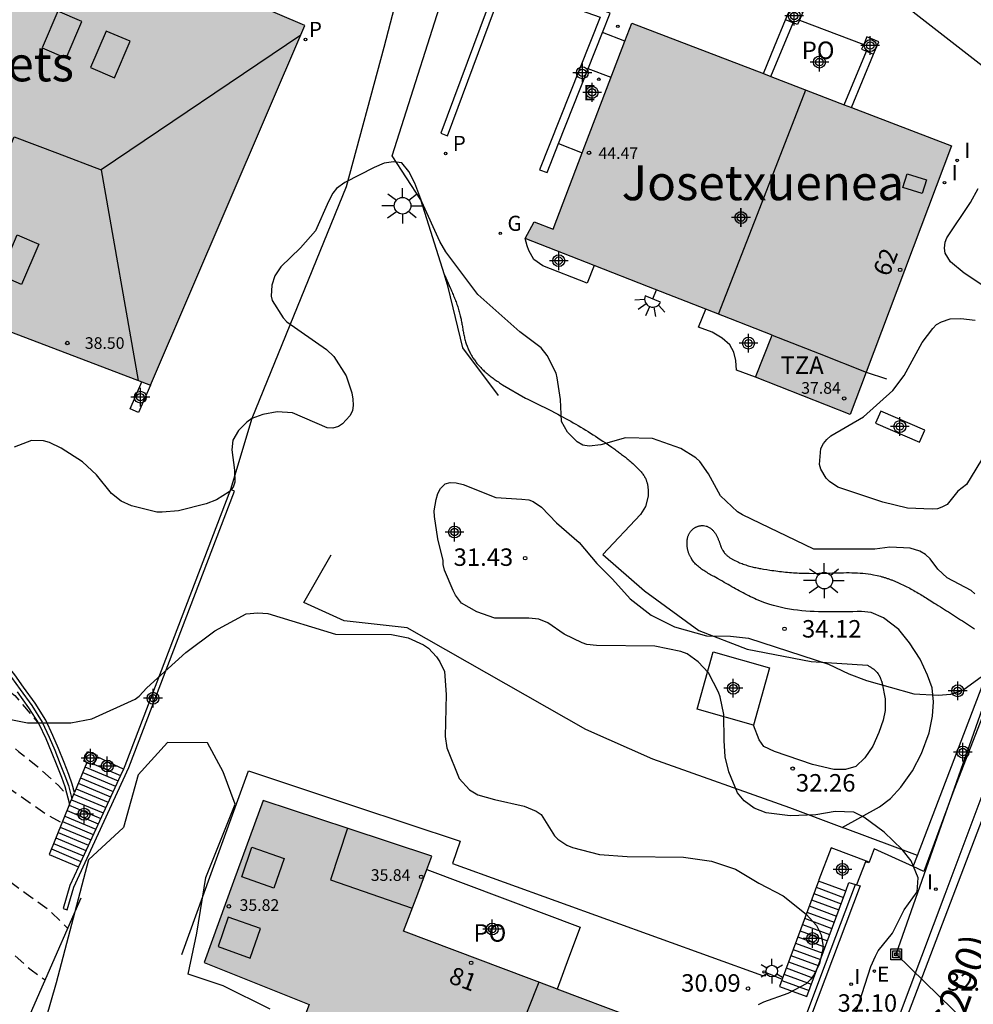
# Model space of a CAD drawing. Units: metres. Extents: x 583794 to 584145, y 4797289 to 4797540.
# Drawn here: x 583938 to 583979, y 4797327 to 4797370 of the extents above; entities that cross this region are included whole.
import ezdxf
from ezdxf.enums import TextEntityAlignment as Align

# ---------------------------------------------------------------- set-up
doc = ezdxf.new("R2010")
doc.units = ezdxf.units.M
doc.header["$MEASUREMENT"] = 0
doc.linetypes.add('TRAZOS_NORMALES', pattern=[0.75, 0.5, -0.25])
for name, color, linetype in [('020107', 3, 'Continuous'), ('020194', 31, 'TRAZOS_NORMALES'), ('020195', 30, 'TRAZOS_NORMALES'), ('020204', 9, 'Continuous'), ('020308', 9, 'Continuous'), ('060106', 9, 'Continuous'), ('060108', 9, 'Continuous'), ('060113', 4, 'Continuous'), ('060117', 9, 'Continuous'), ('060124', 9, 'Continuous'), ('060141', 9, 'Continuous'), ('060144', 9, 'Continuous'), ('070105', 6, 'Continuous'), ('070106', 6, 'Continuous'), ('070108', 9, 'Continuous'), ('070110', 9, 'Continuous'), ('070114', 9, 'Continuous'), ('070117', 9, 'Continuous'), ('080106', 1, 'Continuous'), ('080109', 9, 'Continuous'), ('080110', 9, 'Continuous'), ('080121', 9, 'Continuous'), ('080201', 9, 'Continuous'), ('080202', 9, 'Continuous'), ('080302', 9, 'Continuous'), ('080303', 9, 'Continuous'), ('080304', 9, 'Continuous'), ('080308', 9, 'Continuous'), ('080311', 9, 'Continuous'), ('080316', 9, 'Continuous'), ('090216', 9, 'Continuous'), ('100106', 63, 'Continuous'), ('100116', 71, 'Continuous'), ('210201', 9, 'Continuous'), ('210205', 4, 'Continuous'), ('210301', 9, 'Continuous'), ('210305', 4, 'Continuous'), ('220104', 9, 'Continuous'), ('220205', 1, 'Continuous'), ('220305', 1, 'Continuous'), ('230204', 9, 'Continuous'), ('230304', 9, 'Continuous'), ('250203', 9, 'Continuous'), ('250204', 9, 'Continuous'), ('250206', 9, 'Continuous'), ('270204', 9, 'Continuous'), ('270304', 9, 'Continuous'), ('990501', 21, 'Continuous'), ('C_Edificios', 5, 'Continuous'), ('Centroides', 1, 'Continuous')]:
    doc.layers.add(name, color=color, linetype=linetype)
doc.layers.add('080111', color=7, linetype='Continuous', lineweight=30)
doc.styles.add('ARIAL', font='arial.ttf', dxfattribs={"height": 1})
doc.styles.add('ARIALI', font='ariali.ttf', dxfattribs={"height": 1})
doc.styles.add('ROMANS', font='romans__.ttf', dxfattribs={"height": 1})
doc.styles.get("Standard").update_dxf_attribs({"font": 'arial.ttf'})

# ---------------------------------------------------------------- blocks, each defined once
blk = doc.blocks.new('Centroide')
for points in [[(0.402, 0), (-0.402, 0)], [(0, -0.402), (0, 0.402)]]:
    blk.add_lwpolyline(points)
for radius in [0.256, 0.159]:
    blk.add_circle((0, 0), radius)
blk = doc.blocks.new('REGELE')
blk.add_circle((0, 0), 0.055)
blk = doc.blocks.new('BloquePortal')
blk.add_circle((0, 0), 0.075)
at = {"flags": 5}
blk.add_attdef('INDICE', text='', height=0.75, dxfattribs=at).set_placement((0, 0), align=Align.MIDDLE_CENTER)
blk = doc.blocks.new('POSTEH')
for points in [[(-0.23, 0.23), (0.23, 0.23), (0.23, -0.23), (-0.23, -0.23), (-0.23, 0.23)], [(-0.145, 0.145), (0.145, 0.145), (0.145, -0.145), (-0.145, -0.145), (-0.145, 0.145)], [(-0.065, 0.065), (0.065, 0.065), (0.065, -0.065), (-0.065, -0.065), (-0.065, 0.065)]]:
    blk.add_lwpolyline(points)
blk = doc.blocks.new('REIND')
blk.add_circle((0, 0), 0.055)
blk = doc.blocks.new('FAROLA')
for p, q in [((-0.63, 0.51), (-0.255, 0.245)), ((0, 0.355), (0, 0.755)), ((0.605, 0.49), (0.276, 0.223)), ((-0.355, 0), (-0.895, 0)), ((0.355, 0), (0.855, 0)), ((-0.65, -0.52), (-0.255, -0.24)), ((0, -0.355), (0, -0.755)), ((0.585, -0.52), (0.256, -0.246))]:
    blk.add_line(p, q)
blk.add_circle((0, 0), 0.355)
blk = doc.blocks.new('FAREDE')
at = {"linetype": 'Continuous'}
for p, q in [((0.75, 0.7), (0.57, 0.322)), ((0.415, 0), (0, 0)), ((0.415, 0.36), (0.415, -0.351)), ((1.07, 0.411), (0.715, 0.19)), ((0.738, -0.699), (0.56, -0.32)), ((1.062, -0.416), (0.709, -0.191)), ((1.187, -0.005), (0.768, -0.001))]:
    blk.add_line(p, q, dxfattribs=at)
blk.add_arc((0.413, 0.004), 0.355, 270.4282, 89.5718, dxfattribs=at)
blk = doc.blocks.new('FAROLJ')
for p, q in [((0, 0.248), (0, 0.528)), ((-0.215, 0.124), (-0.458, 0.264)), ((0.215, 0.124), (0.458, 0.264)), ((-0.215, -0.124), (-0.458, -0.264)), ((0, -0.248), (0, -0.528)), ((0.215, -0.124), (0.458, -0.264))]:
    blk.add_line(p, q)
blk.add_circle((0, 0), 0.248)
blk = doc.blocks.new('PLUVI1')
blk.add_circle((0, 0), 0.055)
blk = doc.blocks.new('REGAS')
blk.add_circle((0, 0), 0.055)
blk = doc.blocks.new('PLUVI3')
blk.add_circle((0, 0), 0.055)
blk = doc.blocks.new('COTAPU')
blk.add_circle((0, 0), 0.075)
blk = doc.blocks.new('PUNTO')
blk.add_circle((0, 0), 0.075)

msp = doc.modelspace()

# ---------------------------------------------------------------- hatches: boundary and pattern name
at = {"layer": '990501'}
for points in [[(583950.291, 4797369.513), (583940.098, 4797373.882), (583939.648, 4797372.974), (583929.124, 4797377.468), (583923.528, 4797364.527), (583921.182, 4797359.075), (583921.46, 4797358.955), (583923.303, 4797363.419), (583935.125, 4797358.513), (583934.671, 4797357.496), (583943.654, 4797354.075)], [(583978.04, 4797364.348), (583964.325, 4797369.626), (583960.939, 4797360.779), (583960.13, 4797361.087), (583959.741, 4797360.371), (583965.04, 4797358.297), (583970.339, 4797356.223), (583969.982, 4797355.319), (583969.626, 4797354.414), (583973.689, 4797352.816), (583974.387, 4797354.639)], [(583955.739, 4797333.85), (583952.15, 4797335.04), (583948.495, 4797336.251), (583947.228, 4797332.766), (583945.962, 4797329.282), (583950.477, 4797327.483), (583947.733, 4797320.329), (583958.625, 4797316.144), (583963.216, 4797314.38), (583964.694, 4797318.3), (583967.499, 4797325.74), (583961.012, 4797328.185), (583954.526, 4797330.63), (583955.132, 4797332.24)]]:
    msp.add_hatch(color=256, dxfattribs=at).paths.add_polyline_path(points, flags=0)

# ---------------------------------------------------------------- linework, layer by layer
at = {"layer": '020107', "flags": 128}
msp.add_lwpolyline([(583952.062, 4797362.596), (583948.014, 4797352.646), (583947.099, 4797349.594)], dxfattribs=at)
at = {"layer": '020194', "flags": 128}
for points, elevation in [([(583916.169, 4797350.054), (583917.231, 4797350.05), (583918.333, 4797349.944), (583919.527, 4797349.834), (583920.574, 4797349.696), (583921.609, 4797349.523), (583922.661, 4797349.297), (583923.781, 4797349.031), (583924.923, 4797348.663), (583926.079, 4797348.258), (583927.044, 4797347.92), (583928.017, 4797347.578), (583929.006, 4797347.228), (583930.04, 4797346.685), (583930.816, 4797346.252), (583931.741, 4797345.685), (583932.473, 4797345.207), (583933.338, 4797344.595), (583934.314, 4797343.988), (583934.767, 4797343.513), (583934.938, 4797343.356), (583935.77, 4797342.64), (583936.634, 4797341.782), (583937.496, 4797341.011), (583937.831, 4797340.75), (583938, 4797340.559), (583938.87, 4797339.53)], 27.64), ([(583918.331, 4797347.836), (583919.368, 4797347.577), (583920.835, 4797347.093), (583921.966, 4797346.85), (583923.155, 4797346.481), (583924.193, 4797346.131), (583925.24, 4797345.757), (583926.178, 4797345.355), (583927.11, 4797344.88), (583928.004, 4797344.427), (583929.034, 4797343.83), (583929.938, 4797343.219), (583930.278, 4797342.911), (583931.178, 4797342.2), (583932.089, 4797341.353), (583932.796, 4797340.606), (583933.525, 4797339.859), (583934.377, 4797339.003), (583935.291, 4797338.254), (583936.177, 4797337.6), (583937.247, 4797337.005), (583938.214, 4797336.343), (583939.175, 4797335.666), (583939.859, 4797335.277)], 26.64), ([(583927.684, 4797341.788), (583927.994, 4797341.45), (583928.871, 4797340.693), (583929.642, 4797339.768), (583930.455, 4797338.828), (583931.162, 4797338.006), (583931.833, 4797337.196), (583932.622, 4797336.395), (583933.531, 4797335.642), (583934.371, 4797334.98), (583935.204, 4797334.326), (583936.079, 4797333.676), (583936.476, 4797333.454), (583937.399, 4797332.946), (583938.324, 4797332.247), (583939.248, 4797331.595), (583940.074, 4797330.788), (583940.106, 4797330.744)], 26.14), ([(583925.825, 4797337.976), (583926.117, 4797337.723), (583926.834, 4797336.943), (583927.585, 4797336.079), (583928.299, 4797335.265), (583929.144, 4797334.447), (583929.879, 4797333.709), (583930.738, 4797332.94), (583931.63, 4797332.254), (583932.688, 4797331.713), (583933.765, 4797331.287), (583934.811, 4797330.951), (583935.75, 4797330.742), (583935.962, 4797330.675), (583937.021, 4797330.204), (583937.464, 4797329.921), (583938.34, 4797329.136), (583938.532, 4797328.981), (583939.137, 4797328.541)], 25.64)]:
    msp.add_lwpolyline(points, dxfattribs=dict(at, elevation=elevation))
at = {"layer": '020195', "elevation": 27.14, "flags": 128}
msp.add_lwpolyline([(583923.723, 4797347.69), (583923.891, 4797347.646), (583925.062, 4797347.346), (583926.213, 4797346.981), (583927.176, 4797346.618), (583928.166, 4797346.189), (583929.19, 4797345.746), (583930.127, 4797345.286), (583931.052, 4797344.671), (583931.992, 4797344.044), (583932.899, 4797343.418), (583933.674, 4797342.779), (583934.42, 4797342.105), (583935.126, 4797341.346), (583935.859, 4797340.434), (583935.96, 4797340.231), (583936.221, 4797339.894), (583937.105, 4797339.116), (583937.999, 4797338.344), (583938.821, 4797337.694), (583939.703, 4797336.886), (583940.072, 4797336.502)], dxfattribs=at)
at = {"layer": '060106', "flags": 128}
msp.add_lwpolyline([(583969.543, 4797339.475), (583967.125, 4797340.16), (583967.815, 4797342.631), (583970.233, 4797341.946), (583969.543, 4797339.475)], dxfattribs=at)
at = {"layer": '060108', "flags": 128}
msp.add_lwpolyline([(583975.081, 4797325.632), (583975.265, 4797325.564), (583977.768, 4797332.223), (583979.703, 4797337.378), (583981.287, 4797341.735), (583982.659, 4797345.455), (583988.071, 4797360.106), (583989.371, 4797363.562), (583989.523, 4797364.058), (583989.583, 4797364.554), (583989.499, 4797365.022), (583989.327, 4797365.45), (583988.999, 4797365.878), (583988.299, 4797366.55), (583987.663, 4797367.066), (583983.915, 4797369.646), (583979.795, 4797372.573)], dxfattribs=at)
at = {"layer": '060113', "flags": 128}
msp.add_lwpolyline([(583980.428, 4797372.583), (583987.712, 4797367.507), (583988.588, 4797366.811), (583989.196, 4797366.247), (583989.532, 4797365.731), (583989.796, 4797365.255), (583989.928, 4797364.587), (583989.968, 4797364.127), (583989.896, 4797363.643), (583989.048, 4797361.439), (583987.444, 4797357.187), (583984.263, 4797348.706), (583984.197, 4797348.527), (583979.754, 4797336.489), (583979.367, 4797335.444), (583975.546, 4797325.409), (583973.532, 4797319.954), (583970.377, 4797311.62), (583969.826, 4797310.254), (583967.957, 4797305.44), (583966.268, 4797300.895), (583962.634, 4797291.197), (583962.203, 4797290.103)], dxfattribs=at)
at = {"layer": '060117', "flags": 128}
for points in [[(583964.028, 4797368.85), (583963.065, 4797369.219)], [(583961.173, 4797364.446), (583962.19, 4797364.05)], [(583941.225, 4797337.804), (583942.371, 4797337.322)], [(583939.308, 4797333.931), (583940.567, 4797333.401)], [(583973.503, 4797332.347), (583972.332, 4797332.785)], [(583970.656, 4797328.256), (583971.83, 4797327.823)]]:
    msp.add_lwpolyline(points, dxfattribs=at)
at = {"layer": '060124', "flags": 128}
for points in [[(583970.296, 4797367.329), (583971.241, 4797369.637)], [(583973.438, 4797366.119), (583974.396, 4797368.412)], [(583942.494, 4797337.591), (583941.917, 4797337.86), (583941.34, 4797338.129)]]:
    msp.add_lwpolyline(points, dxfattribs=at)
at = {"layer": '060141', "flags": 128}
for points in [[(583963.429, 4797367.286), (583962.447, 4797367.661)], [(583940.75, 4797337.453), (583942.159, 4797336.861)], [(583940.846, 4797337.688), (583942.265, 4797337.091)], [(583940.558, 4797336.983), (583941.947, 4797336.399)], [(583940.654, 4797337.218), (583942.053, 4797336.63)], [(583940.366, 4797336.514), (583941.735, 4797335.938)], [(583940.462, 4797336.748), (583941.841, 4797336.169)], [(583940.269, 4797336.279), (583941.628, 4797335.708)], [(583940.077, 4797335.809), (583941.416, 4797335.246)], [(583940.173, 4797336.044), (583941.522, 4797335.477)], [(583939.885, 4797335.34), (583941.204, 4797334.785)], [(583939.981, 4797335.574), (583941.31, 4797335.016)], [(583939.692, 4797334.87), (583940.992, 4797334.324)], [(583939.788, 4797335.105), (583941.098, 4797334.554)], [(583939.5, 4797334.4), (583940.78, 4797333.862)], [(583939.596, 4797334.635), (583940.886, 4797334.093)], [(583939.404, 4797334.166), (583940.674, 4797333.632)], [(583972.135, 4797332.252), (583973.306, 4797331.814)], [(583972.234, 4797332.518), (583973.405, 4797332.08)], [(583972.037, 4797331.986), (583973.208, 4797331.548)], [(583971.839, 4797331.453), (583973.011, 4797331.016)], [(583971.938, 4797331.719), (583973.11, 4797331.282)], [(583971.741, 4797331.186), (583972.913, 4797330.75)], [(583971.544, 4797330.653), (583972.716, 4797330.218)], [(583971.642, 4797330.92), (583972.814, 4797330.484)], [(583971.445, 4797330.387), (583972.617, 4797329.952)], [(583971.248, 4797329.854), (583972.42, 4797329.419)], [(583971.347, 4797330.121), (583972.519, 4797329.686)], [(583971.051, 4797329.321), (583972.224, 4797328.887)], [(583971.149, 4797329.588), (583972.322, 4797329.153)], [(583970.952, 4797329.055), (583972.125, 4797328.621)], [(583970.755, 4797328.522), (583971.928, 4797328.089)], [(583970.854, 4797328.788), (583972.027, 4797328.355)]]:
    msp.add_lwpolyline(points, dxfattribs=at)
at = {"layer": '060144', "flags": 128}
for points in [[(583920.943, 4797352.058), (583921.443, 4797352.04), (583921.791, 4797351.957), (583922.222, 4797351.821), (583922.657, 4797351.592), (583923.436, 4797351.106), (583924.453, 4797350.443), (583926.355, 4797349.261), (583928.553, 4797347.882), (583931.929, 4797345.881), (583936.578, 4797342.778), (583936.952, 4797342.405), (583937.348, 4797341.974), (583937.695, 4797341.529), (583938.059, 4797341.007), (583938.56, 4797340.319), (583939.007, 4797339.613), (583939.311, 4797338.964), (583939.546, 4797338.406), (583939.788, 4797337.809), (583939.987, 4797337.3), (583940.132, 4797336.888), (583940.288, 4797336.323)], [(583974.511, 4797333.603), (583972.881, 4797334.206), (583972.355, 4797332.845), (583972.332, 4797332.785)], [(583972.332, 4797332.785), (583970.775, 4797328.577), (583970.656, 4797328.256)], [(583973.503, 4797332.347), (583973.642, 4797332.722), (583973.929, 4797332.631)], [(583971.83, 4797327.823), (583973.503, 4797332.347)]]:
    msp.add_lwpolyline(points, dxfattribs=at)
at = {"layer": '070105', "flags": 128}
for points in [[(583930.865, 4797389.813), (583937.84, 4797386.745), (583944.375, 4797382.891), (583948.59, 4797380.382), (583955.657, 4797376.179), (583953.679, 4797368.57), (583952.062, 4797362.596)], [(583959.056, 4797371.575), (583958.656, 4797371.716), (583956.122, 4797364.89), (583956.404, 4797364.787), (583958.836, 4797371.335), (583962.964, 4797369.882), (583960.364, 4797363.323), (583960.681, 4797363.205), (583961.173, 4797364.446)], [(583963.065, 4797369.219), (583963.394, 4797370.048), (583959.056, 4797371.575)], [(583961.173, 4797364.446), (583963.065, 4797369.219)], [(583974.387, 4797354.639), (583975.248, 4797354.355)], [(583943.654, 4797354.075), (583943.149, 4797352.899), (583942.788, 4797353.06), (583943.289, 4797354.214)], [(583940.398, 4797336.592), (583940.302, 4797336.939), (583940.153, 4797337.36), (583939.953, 4797337.873), (583939.71, 4797338.471), (583939.473, 4797339.033), (583939.163, 4797339.697), (583938.706, 4797340.418), (583938.203, 4797341.109), (583937.836, 4797341.634), (583937.482, 4797342.089), (583937.078, 4797342.528), (583936.688, 4797342.916), (583932.022, 4797346.031), (583928.645, 4797348.033), (583926.448, 4797349.411), (583924.545, 4797350.593), (583923.527, 4797351.257), (583922.735, 4797351.75), (583922.28, 4797351.988), (583921.834, 4797352.129), (583921.459, 4797352.219), (583920.946, 4797352.236)], [(583940.567, 4797333.401), (583940.194, 4797332.588), (583939.908, 4797331.604), (583940.082, 4797331.554), (583940.364, 4797332.525), (583942.725, 4797337.659), (583947.268, 4797349.529), (583947.099, 4797349.594)], [(583947.099, 4797349.594), (583942.558, 4797337.729), (583942.494, 4797337.591)], [(583980.204, 4797343.375), (583980.438, 4797343.286), (583980.671, 4797343.197), (583978.146, 4797336.689), (583976.858, 4797333.203), (583976.405, 4797333.408)], [(583976.584, 4797333.877), (583980.03, 4797342.918), (583980.067, 4797343.015)], [(583937.929, 4797340.914), (583938.427, 4797340.23), (583938.866, 4797339.537), (583939.163, 4797338.901), (583939.396, 4797338.348), (583939.638, 4797337.751), (583939.836, 4797337.244), (583939.978, 4797336.842), (583940.188, 4797336.08)], [(583940.927, 4797337.883), (583940.398, 4797336.592)], [(583942.494, 4797337.591), (583942.371, 4797337.322)], [(583942.371, 4797337.322), (583940.567, 4797333.401)], [(583940.188, 4797336.08), (583940.288, 4797336.323), (583940.398, 4797336.592)], [(583940.188, 4797336.08), (583939.308, 4797333.931)], [(583976.405, 4797333.408), (583974.718, 4797334.169), (583974.511, 4797333.603)], [(583974.511, 4797333.603), (583974.501, 4797333.573), (583974.35, 4797333.609)], [(583976.405, 4797333.408), (583976.584, 4797333.877)], [(583973.963, 4797332.62), (583974.118, 4797332.58), (583970.806, 4797323.773), (583965.838, 4797310.609), (583962.492, 4797301.785), (583962.092, 4797301.939)], [(583971.566, 4797326.371), (583972.44, 4797328.699), (583973.929, 4797332.631)], [(583973.929, 4797332.631), (583973.963, 4797332.62)], [(583930.743, 4797306.972), (583930.954, 4797306.871), (583934.442, 4797317.453), (583937.442, 4797324.685), (583940.689, 4797332.071)]]:
    msp.add_lwpolyline(points, dxfattribs=at)
at = {"layer": '070106', "flags": 128}
msp.add_lwpolyline([(583974.35, 4797333.609), (583973.963, 4797332.62)], dxfattribs=at)
at = {"layer": '070108', "flags": 128}
for points in [[(583956.276, 4797358.819), (583955.259, 4797362.039), (583954.037, 4797363.929), (583956.57, 4797371.895), (583960.833, 4797382.692)], [(583958.6, 4797353.629), (583957.073, 4797355.674), (583956.444, 4797358.288), (583956.276, 4797358.819)], [(583973.347, 4797335.088), (583971.107, 4797335.926), (583965.221, 4797338.017), (583962.352, 4797339.297), (583954.68, 4797343.657), (583951.974, 4797343.956), (583950.247, 4797344.742), (583951.41, 4797346.791)], [(583976.584, 4797333.877), (583973.474, 4797335.041), (583973.347, 4797335.088)]]:
    msp.add_lwpolyline(points, dxfattribs=at)
at = {"layer": '070110', "flags": 128}
for points in [[(583940.927, 4797337.883), (583940.801, 4797337.928), (583940.948, 4797338.344), (583941.364, 4797338.197)], [(583941.364, 4797338.197), (583941.34, 4797338.129)], [(583941.225, 4797337.804), (583941.217, 4797337.781), (583940.927, 4797337.883)], [(583941.34, 4797338.129), (583941.225, 4797337.804)]]:
    msp.add_lwpolyline(points, dxfattribs=at)
at = {"layer": '070114', "flags": 128}
msp.add_lwpolyline([(583975.013, 4797352.958), (583974.777, 4797352.441), (583976.666, 4797351.634), (583976.902, 4797352.151), (583975.013, 4797352.958)], dxfattribs=at)
at = {"layer": '070117', "flags": 128}
for points in [[(583970.924, 4797369.768), (583971.152, 4797370.298), (583971.659, 4797370.088), (583971.514, 4797369.753)], [(583971.241, 4797369.637), (583970.924, 4797369.768)], [(583971.514, 4797369.753), (583971.431, 4797369.558), (583971.241, 4797369.637)], [(583974.275, 4797368.7), (583974.188, 4797368.498), (583974.396, 4797368.412)], [(583974.695, 4797368.288), (583974.923, 4797368.818), (583974.416, 4797369.028), (583974.275, 4797368.7)], [(583974.396, 4797368.412), (583974.695, 4797368.288)]]:
    msp.add_lwpolyline(points, dxfattribs=at)
at = {"layer": '080106', "flags": 128}
for points in [[(583940.04, 4797368.121), (583940.711, 4797369.694), (583939.68, 4797370.133), (583939.009, 4797368.56), (583940.04, 4797368.121)], [(583942.116, 4797367.271), (583942.787, 4797368.844), (583941.756, 4797369.283), (583941.085, 4797367.71), (583942.116, 4797367.271)], [(583976.791, 4797362.302), (583975.955, 4797362.567), (583976.139, 4797363.154), (583976.975, 4797362.889), (583976.791, 4797362.302)], [(583937.938, 4797360.528), (583938.871, 4797360.127), (583938.127, 4797358.397), (583937.194, 4797358.797), (583937.938, 4797360.528)], [(583948.014, 4797334.238), (583949.396, 4797333.752), (583948.956, 4797332.482), (583947.586, 4797332.972), (583948.014, 4797334.238)], [(583946.998, 4797331.236), (583946.566, 4797329.972), (583947.936, 4797329.482), (583948.376, 4797330.752), (583946.998, 4797331.236)]]:
    msp.add_lwpolyline(points, dxfattribs=at)
at = {"layer": '080109', "flags": 128}
for points in [[(583950.113, 4797369.099), (583941.536, 4797363.323)], [(583968.037, 4797357.124), (583969.912, 4797361.94), (583971.786, 4797366.755)], [(583937.134, 4797363.185), (583937.804, 4797364.744), (583939.67, 4797364.033), (583941.536, 4797363.323)], [(583941.536, 4797363.323), (583943.124, 4797354.277)], [(583952.112, 4797335.052), (583951.386, 4797332.842), (583954.897, 4797331.615)], [(583960.334, 4797328.44), (583955.861, 4797317.206)]]:
    msp.add_lwpolyline(points, dxfattribs=at)
at = {"layer": '080110', "flags": 128}
msp.add_lwpolyline([(583970.339, 4797356.223), (583972.363, 4797355.431), (583974.387, 4797354.639)], dxfattribs=at)
at = {"layer": '080111', "flags": 128}
for points in [[(583943.654, 4797354.075), (583950.291, 4797369.513), (583940.098, 4797373.882), (583939.648, 4797372.974), (583929.124, 4797377.468), (583923.528, 4797364.527), (583921.182, 4797359.075), (583921.327, 4797359.012)], [(583964.028, 4797368.85), (583964.325, 4797369.626), (583969.967, 4797367.455)], [(583962.19, 4797364.05), (583964.028, 4797368.85)], [(583969.967, 4797367.455), (583970.296, 4797367.329)], [(583970.296, 4797367.329), (583973.438, 4797366.119)], [(583973.438, 4797366.119), (583973.754, 4797365.998)], [(583973.754, 4797365.998), (583978.04, 4797364.348), (583974.387, 4797354.639), (583973.689, 4797352.816), (583969.626, 4797354.414)], [(583959.741, 4797360.371), (583960.13, 4797361.087), (583960.939, 4797360.779), (583962.19, 4797364.05)], [(583962.701, 4797359.212), (583959.741, 4797360.371)], [(583933.994, 4797358.983), (583935.125, 4797358.513), (583934.671, 4797357.496), (583943.289, 4797354.214)], [(583967.495, 4797357.336), (583965.04, 4797358.297), (583962.701, 4797359.212)], [(583969.626, 4797354.415), (583969.982, 4797355.319), (583970.339, 4797356.223), (583967.495, 4797357.336)], [(583969.626, 4797354.414), (583969.626, 4797354.415)], [(583943.289, 4797354.214), (583943.654, 4797354.075)], [(583948.495, 4797336.251), (583947.228, 4797332.766), (583945.962, 4797329.282), (583950.477, 4797327.483), (583947.733, 4797320.329), (583947.735, 4797320.328)], [(583955.526, 4797333.283), (583955.739, 4797333.85), (583952.15, 4797335.04), (583948.495, 4797336.251)], [(583961.113, 4797328.147), (583961.012, 4797328.185), (583954.526, 4797330.63), (583955.132, 4797332.24), (583955.526, 4797333.283)], [(583963.268, 4797314.518), (583964.694, 4797318.3), (583967.499, 4797325.74), (583961.113, 4797328.147)]]:
    msp.add_lwpolyline(points, dxfattribs=at)
at = {"layer": '080121', "flags": 128}
for points in [[(583969.967, 4797367.455), (583970.443, 4797368.613), (583970.924, 4797369.768)], [(583971.514, 4797369.753), (583974.275, 4797368.7)], [(583973.754, 4797365.998), (583974.695, 4797368.288)], [(583955.526, 4797333.283), (583962.107, 4797330.802), (583961.61, 4797329.474), (583961.113, 4797328.147)]]:
    msp.add_lwpolyline(points, dxfattribs=at)
at = {"layer": '100106', "flags": 128}
for points in [[(583979.051, 4797345.119), (583978.883, 4797345.263), (583977.863, 4797345.807), (583977.455, 4797346.183), (583977.131, 4797346.615), (583976.931, 4797346.803), (583976.679, 4797346.951), (583976.275, 4797347.083), (583975.399, 4797347.127), (583974.759, 4797347.035), (583972.135, 4797347.035), (583969.079, 4797348.515), (583968.859, 4797348.643), (583968.135, 4797349.319), (583967.607, 4797350.271), (583967.235, 4797350.795), (583967.071, 4797350.951), (583966.431, 4797351.355), (583965.211, 4797351.783), (583964.051, 4797351.811), (583962.987, 4797351.519), (583962.495, 4797351.455), (583962.223, 4797351.499), (583961.979, 4797351.647), (583961.567, 4797352.055), (583961.303, 4797352.515), (583961.259, 4797353.459), (583961.123, 4797354.387), (583961.067, 4797354.599), (583960.688, 4797355.351), (583960.424, 4797355.679), (583959.516, 4797356.371), (583957.708, 4797357.971), (583956.332, 4797359.795), (583956.084, 4797360.251), (583955.3, 4797361.955), (583955.008, 4797362.743), (583954.748, 4797363.247), (583954.448, 4797363.623), (583954.084, 4797363.671), (583953.688, 4797363.603), (583953.26, 4797363.427), (583951.996, 4797362.779), (583951.64, 4797362.527), (583951.48, 4797362.323), (583951.296, 4797361.967), (583950.736, 4797360.707), (583950.096, 4797359.967), (583949.256, 4797359.159), (583948.996, 4797358.775), (583948.864, 4797358.375), (583948.836, 4797357.899), (583948.884, 4797357.715), (583949.36, 4797356.971), (583949.516, 4797356.795), (583951.216, 4797355.615), (583951.524, 4797355.303), (583952.06, 4797354.483), (583952.3, 4797353.743), (583952.348, 4797353.475), (583952.364, 4797353.219), (583952.324, 4797352.979), (583952.22, 4797352.767), (583951.9, 4797352.423), (583951.724, 4797352.307), (583951.48, 4797352.235), (583951.24, 4797352.243), (583949.752, 4797352.883), (583949.096, 4797352.935), (583948.476, 4797352.815), (583948.012, 4797352.647), (583947.792, 4797352.491), (583947.436, 4797352.127), (583947.196, 4797351.715)], [(583979.523, 4797358.274), (583978.595, 4797358.886), (583977.999, 4797359.366), (583977.767, 4797359.746), (583977.747, 4797359.966), (583977.779, 4797360.222), (583977.851, 4797360.406), (583978.863, 4797361.926), (583979.187, 4797362.526)], [(583978.695, 4797349.811), (583978.323, 4797349.531), (583977.855, 4797348.959), (583977.631, 4797348.835), (583977.439, 4797348.767), (583977.211, 4797348.751), (583976.151, 4797348.803), (583975.103, 4797349.055), (583973.171, 4797349.703), (583972.807, 4797349.939), (583972.667, 4797350.087), (583972.439, 4797350.467), (583972.383, 4797350.667), (583972.435, 4797351.351), (583972.543, 4797351.567), (583972.695, 4797351.743), (583972.867, 4797351.895), (583974.263, 4797352.723), (583975.527, 4797353.847), (583976.011, 4797354.495), (583976.787, 4797355.915), (583977.243, 4797356.503), (583977.407, 4797356.675), (583977.611, 4797356.799), (583977.983, 4797356.931), (583978.443, 4797356.935), (583979.063, 4797356.867)], [(583980.375, 4797352.583), (583978.695, 4797349.811)], [(583947.196, 4797351.715), (583947.152, 4797351.295), (583947.264, 4797350.431), (583947.276, 4797349.919), (583947.212, 4797349.691), (583947.032, 4797349.491), (583946.488, 4797349.155), (583946.044, 4797348.975), (583944.868, 4797348.679), (583944.156, 4797348.623), (583943.924, 4797348.627), (583942.844, 4797348.896), (583942.4, 4797349.1), (583941.988, 4797349.424), (583941.336, 4797350.22), (583940.744, 4797350.78), (583939.824, 4797351.376), (583939.32, 4797351.62), (583939.06, 4797351.692), (583938.552, 4797351.7), (583937.808, 4797351.42)], [(583973.955, 4797327.151), (583974.587, 4797329.111), (583974.775, 4797329.567), (583974.899, 4797329.791), (583975.515, 4797330.555), (583976.007, 4797331.551), (583976.566, 4797332.321), (583976.615, 4797332.919), (583976.315, 4797333.647), (583975.931, 4797334.135), (583975.147, 4797334.883), (583974.279, 4797335.531), (583973.847, 4797335.743), (583973.055, 4797335.775), (583972.227, 4797335.623), (583971.123, 4797335.583), (583970.083, 4797335.715), (583969.575, 4797335.915), (583969.139, 4797336.223), (583968.851, 4797336.579), (583968.491, 4797337.471), (583968.331, 4797338.123), (583968.283, 4797338.823), (583968.275, 4797339.943), (583968.119, 4797340.699), (583968.047, 4797340.891), (583967.615, 4797341.727), (583967.167, 4797342.199), (583966.703, 4797342.543), (583966.431, 4797342.643), (583965.303, 4797342.867), (583962.811, 4797342.895), (583962.383, 4797342.947), (583962.187, 4797343.007), (583961.423, 4797343.391), (583960.711, 4797343.867), (583960.327, 4797344.031), (583959.895, 4797344.067), (583958.443, 4797344.067), (583957.663, 4797344.343), (583957.011, 4797344.719), (583956.751, 4797345.055), (583956.647, 4797345.259), (583956.279, 4797346.131), (583956.219, 4797346.371), (583956.219, 4797346.551), (583955.995, 4797347.483), (583955.847, 4797348.431), (583955.836, 4797348.675), (583955.916, 4797349.175), (583955.996, 4797349.419), (583956.104, 4797349.639), (583956.308, 4797349.835), (583956.528, 4797349.891), (583956.78, 4797349.883), (583957.075, 4797349.815), (583958.487, 4797349.251), (583959.599, 4797349.187), (583959.899, 4797349.147), (583960.091, 4797349.079), (583960.451, 4797348.843), (583961.083, 4797348.163), (583962.063, 4797347.315), (583962.819, 4797346.419), (583963.495, 4797345.743), (583964.251, 4797344.907), (583965.151, 4797344.195), (583966.155, 4797343.695), (583967.527, 4797343.315), (583968.559, 4797343.307), (583969.331, 4797343.211), (583972.763, 4797342.099), (583973.631, 4797341.687), (583974.399, 4797341.399), (583976.431, 4797340.831), (583977.471, 4797340.771), (583978.023, 4797340.803), (583978.527, 4797340.975), (583979.371, 4797341.595)], [(583937.592, 4797339.74), (583938.38, 4797339.584), (583940.244, 4797339.584), (583941.136, 4797339.756), (583943.008, 4797340.592), (583943.176, 4797340.72), (583943.496, 4797341.08), (583945.176, 4797342.596), (583946.424, 4797343.536), (583947.76, 4797344.26), (583948.26, 4797344.304), (583948.7, 4797344.268), (583951.604, 4797343.391), (583954.007, 4797343.371), (583954.727, 4797343.231), (583955.383, 4797342.935), (583955.587, 4797342.791), (583955.939, 4797342.407), (583956.083, 4797342.203), (583956.275, 4797341.787), (583956.351, 4797340.791), (583956.311, 4797338.992), (583956.379, 4797338.504), (583956.915, 4797337.192), (583957.351, 4797336.704), (583957.711, 4797336.492), (583958.423, 4797336.284), (583959.703, 4797336.004), (583960.215, 4797335.788), (583960.427, 4797335.644), (583960.999, 4797334.732), (583961.139, 4797334.584), (583961.531, 4797334.328), (583961.779, 4797334.224), (583962.927, 4797333.928), (583964.119, 4797333.843), (583966.539, 4797333.815), (583967.735, 4797333.635), (583968.779, 4797333.295), (583969.775, 4797332.699), (583970.823, 4797332.147), (583971.803, 4797331.367), (583972.243, 4797330.879), (583972.447, 4797330.483), (583972.527, 4797330.067), (583972.523, 4797329.879), (583972.379, 4797329.239), (583972.147, 4797328.775), (583971.987, 4797328.559), (583971.807, 4797328.371), (583971.023, 4797327.96), (583969.967, 4797327.588), (583969.739, 4797327.468)], [(583948.797, 4797327.283), (583946.784, 4797328.29), (583945.273, 4797328.793), (583945.651, 4797330.554), (583946.029, 4797332.944), (583947.287, 4797336.089), (583946.784, 4797337.473), (583946.101, 4797338.719), (583944.393, 4797338.731), (583943.134, 4797337.348), (583942.505, 4797335.083), (583940.995, 4797333.699), (583939.61, 4797328.416), (583938.723, 4797325.335)]]:
    msp.add_lwpolyline(points, dxfattribs=at)
at = {"layer": '100116', "flags": 128}
for points in [[(583975.371, 4797370.922), (583979.875, 4797367.395)], [(583962.701, 4797359.212), (583962.408, 4797358.459), (583960.504, 4797359.199), (583960.116, 4797359.479), (583959.896, 4797359.855), (583959.828, 4797360.059), (583959.741, 4797360.371)], [(583956.276, 4797358.819), (583956.538, 4797358.226), (583956.56, 4797358.173), (583956.582, 4797358.121), (583956.605, 4797358.069), (583956.627, 4797358.016), (583956.648, 4797357.964), (583956.67, 4797357.912), (583956.691, 4797357.859), (583956.713, 4797357.807), (583956.733, 4797357.754), (583956.754, 4797357.701), (583956.774, 4797357.648), (583956.793, 4797357.595), (583956.812, 4797357.542), (583956.831, 4797357.489), (583956.849, 4797357.435), (583956.866, 4797357.382), (583956.883, 4797357.328), (583956.899, 4797357.274), (583956.914, 4797357.22), (583956.929, 4797357.165), (583956.956, 4797357.061), (583956.979, 4797356.955), (583956.99, 4797356.905), (583957, 4797356.854), (583957.01, 4797356.803), (583957.019, 4797356.752), (583957.028, 4797356.701), (583957.037, 4797356.65), (583957.046, 4797356.599), (583957.055, 4797356.548), (583957.064, 4797356.497), (583957.073, 4797356.445), (583957.082, 4797356.394), (583957.091, 4797356.343), (583957.101, 4797356.292), (583957.111, 4797356.242), (583957.122, 4797356.191), (583957.133, 4797356.141), (583957.145, 4797356.09), (583957.158, 4797356.04), (583957.171, 4797355.99), (583957.186, 4797355.941), (583957.215, 4797355.848), (583957.248, 4797355.757), (583957.264, 4797355.715), (583957.28, 4797355.673), (583957.298, 4797355.631), (583957.316, 4797355.59), (583957.335, 4797355.549), (583957.355, 4797355.508), (583957.376, 4797355.468), (583957.397, 4797355.427), (583957.419, 4797355.388), (583957.442, 4797355.348), (583957.465, 4797355.309), (583957.489, 4797355.271), (583957.513, 4797355.233), (583957.539, 4797355.195), (583957.565, 4797355.158), (583957.591, 4797355.121), (583957.618, 4797355.085), (583957.646, 4797355.049), (583957.674, 4797355.014), (583957.703, 4797354.979), (583957.768, 4797354.903), (583957.835, 4797354.831), (583957.873, 4797354.792), (583957.911, 4797354.753), (583957.95, 4797354.716), (583957.99, 4797354.679), (583958.03, 4797354.643), (583958.071, 4797354.607), (583958.112, 4797354.572), (583958.154, 4797354.537), (583958.196, 4797354.503), (583958.239, 4797354.47), (583958.282, 4797354.436), (583958.326, 4797354.404), (583958.369, 4797354.371), (583958.413, 4797354.339), (583958.458, 4797354.307), (583958.502, 4797354.275), (583958.547, 4797354.244), (583958.592, 4797354.213), (583958.637, 4797354.181), (583958.682, 4797354.15), (583958.727, 4797354.119), (583958.772, 4797354.088), (583959.764, 4797353.52), (583959.851, 4797353.476), (583959.938, 4797353.432), (583960.025, 4797353.388), (583960.113, 4797353.345), (583960.201, 4797353.302), (583960.288, 4797353.259), (583960.376, 4797353.215), (583960.464, 4797353.172), (583960.552, 4797353.129), (583960.639, 4797353.085), (583960.839, 4797352.985), (583961.037, 4797352.883), (583961.148, 4797352.825), (583961.258, 4797352.766), (583961.369, 4797352.707), (583961.478, 4797352.647), (583961.588, 4797352.587), (583961.697, 4797352.526), (583961.805, 4797352.464), (583961.914, 4797352.402), (583962.021, 4797352.339), (583962.129, 4797352.275), (583962.235, 4797352.211), (583962.342, 4797352.146), (583962.448, 4797352.081), (583962.553, 4797352.015), (583962.658, 4797351.949), (583962.762, 4797351.882), (583962.866, 4797351.815), (583962.969, 4797351.747), (583963.072, 4797351.678), (583963.174, 4797351.609), (583963.319, 4797351.511), (583963.462, 4797351.411), (583963.504, 4797351.381), (583963.546, 4797351.352), (583963.588, 4797351.322), (583963.63, 4797351.292), (583963.672, 4797351.262), (583963.714, 4797351.231), (583963.756, 4797351.201), (583963.797, 4797351.17), (583963.839, 4797351.139), (583963.88, 4797351.107), (583963.922, 4797351.076), (583963.963, 4797351.044), (583964.004, 4797351.011), (583964.045, 4797350.979), (583964.086, 4797350.946), (583964.127, 4797350.913), (583964.168, 4797350.879), (583964.208, 4797350.845), (583964.249, 4797350.81), (583964.289, 4797350.775), (583964.361, 4797350.712), (583964.432, 4797350.648), (583964.463, 4797350.62), (583964.494, 4797350.591), (583964.525, 4797350.562), (583964.555, 4797350.533), (583964.585, 4797350.503), (583964.614, 4797350.473), (583964.643, 4797350.442), (583964.671, 4797350.412), (583964.699, 4797350.38), (583964.726, 4797350.349), (583964.751, 4797350.317), (583964.776, 4797350.284), (583964.8, 4797350.251), (583964.823, 4797350.218), (583964.845, 4797350.184), (583964.866, 4797350.15), (583964.885, 4797350.115), (583964.903, 4797350.08), (583964.92, 4797350.044), (583964.935, 4797350.007), (583964.958, 4797349.946), (583964.976, 4797349.884), (583964.982, 4797349.859), (583964.988, 4797349.834), (583964.994, 4797349.809), (583964.998, 4797349.783), (583965.003, 4797349.758), (583965.006, 4797349.732), (583965.009, 4797349.706), (583965.012, 4797349.68), (583965.015, 4797349.653), (583965.017, 4797349.627), (583965.018, 4797349.6), (583965.02, 4797349.574), (583965.021, 4797349.547), (583965.022, 4797349.52), (583965.022, 4797349.493), (583965.023, 4797349.466), (583965.023, 4797349.439), (583965.023, 4797349.412), (583965.023, 4797349.385), (583965.023, 4797349.358), (583965.023, 4797349.331), (583965.023, 4797349.304), (583964.914, 4797348.871), (583964.699, 4797348.527), (583963.072, 4797346.806), (583964.87, 4797345.246), (583967.204, 4797343.55), (583969.278, 4797342.74), (583972.014, 4797342.217), (583974.445, 4797342.051), (583974.464, 4797342.039), (583974.483, 4797342.028), (583974.502, 4797342.016), (583974.521, 4797342.004), (583974.54, 4797341.992), (583974.559, 4797341.98), (583974.578, 4797341.968), (583974.597, 4797341.956), (583974.615, 4797341.944), (583974.634, 4797341.932), (583974.652, 4797341.919), (583974.669, 4797341.907), (583974.687, 4797341.894), (583974.704, 4797341.881), (583974.721, 4797341.868), (583974.738, 4797341.854), (583974.754, 4797341.84), (583974.77, 4797341.826), (583974.786, 4797341.812), (583974.801, 4797341.797), (583974.815, 4797341.782), (583974.829, 4797341.767), (583974.857, 4797341.735), (583974.882, 4797341.702), (583974.894, 4797341.685), (583974.906, 4797341.667), (583974.917, 4797341.649), (583974.928, 4797341.631), (583974.938, 4797341.613), (583974.948, 4797341.594), (583974.958, 4797341.575), (583974.967, 4797341.556), (583974.976, 4797341.536), (583974.985, 4797341.517), (583974.993, 4797341.497), (583975.002, 4797341.477), (583975.01, 4797341.456), (583975.017, 4797341.436), (583975.025, 4797341.416), (583975.032, 4797341.395), (583975.04, 4797341.374), (583975.047, 4797341.353), (583975.054, 4797341.333), (583975.061, 4797341.312), (583975.068, 4797341.291), (583975.075, 4797341.27), (583975.191, 4797340.607), (583975.195, 4797340.107), (583975.111, 4797339.695), (583974.923, 4797339.171), (583974.667, 4797338.571), (583974.323, 4797338.079), (583973.939, 4797337.703), (583973.495, 4797337.571), (583972.995, 4797337.575), (583972.079, 4797337.791), (583970.443, 4797338.355), (583969.995, 4797338.567), (583969.783, 4797338.847), (583969.543, 4797339.475)], [(583969.626, 4797354.415), (583968.819, 4797354.719), (583968.787, 4797355.135), (583968.707, 4797355.499), (583968.527, 4797355.803), (583968.203, 4797356.095), (583967.767, 4797356.351), (583967.183, 4797356.571), (583967.495, 4797357.336)], [(583973.347, 4797335.088), (583974.947, 4797335.975), (583975.423, 4797336.327), (583975.867, 4797336.819), (583976.375, 4797337.515), (583976.763, 4797338.259), (583977.079, 4797339.147), (583977.231, 4797339.871), (583977.279, 4797340.483), (583977.211, 4797341.079), (583977.011, 4797341.631), (583976.695, 4797342.307), (583976.239, 4797343.019), (583975.787, 4797343.583), (583975.131, 4797344.087), (583974.591, 4797344.319), (583974.181, 4797344.361), (583973.995, 4797344.356), (583973.81, 4797344.352), (583973.624, 4797344.347), (583973.439, 4797344.344), (583973.254, 4797344.341), (583973.07, 4797344.339), (583972.885, 4797344.338), (583972.702, 4797344.339), (583972.519, 4797344.342), (583972.337, 4797344.346), (583972.155, 4797344.354), (583971.975, 4797344.363), (583971.795, 4797344.376), (583971.617, 4797344.392), (583971.439, 4797344.411), (583971.263, 4797344.434), (583971.089, 4797344.461), (583970.915, 4797344.492), (583970.744, 4797344.527), (583970.574, 4797344.568), (583970.406, 4797344.613), (583970.239, 4797344.663), (583969.99, 4797344.748), (583969.746, 4797344.846), (583969.663, 4797344.88), (583969.581, 4797344.916), (583969.5, 4797344.954), (583969.419, 4797344.992), (583969.338, 4797345.032), (583969.257, 4797345.072), (583969.176, 4797345.114), (583969.096, 4797345.156), (583969.016, 4797345.2), (583968.936, 4797345.243), (583968.855, 4797345.288), (583968.775, 4797345.333), (583968.695, 4797345.379), (583968.614, 4797345.425), (583968.534, 4797345.471), (583968.453, 4797345.518), (583968.372, 4797345.565), (583968.29, 4797345.611), (583968.208, 4797345.658), (583968.126, 4797345.705), (583967.993, 4797345.78), (583967.858, 4797345.855), (583967.807, 4797345.883), (583967.756, 4797345.911), (583967.705, 4797345.94), (583967.654, 4797345.968), (583967.603, 4797345.997), (583967.553, 4797346.027), (583967.503, 4797346.057), (583967.454, 4797346.087), (583967.406, 4797346.118), (583967.359, 4797346.15), (583967.312, 4797346.182), (583967.267, 4797346.216), (583967.222, 4797346.25), (583967.179, 4797346.285), (583967.137, 4797346.322), (583967.097, 4797346.359), (583967.058, 4797346.398), (583967.021, 4797346.438), (583966.985, 4797346.48), (583966.951, 4797346.523), (583966.904, 4797346.589), (583966.862, 4797346.659), (583966.849, 4797346.682), (583966.836, 4797346.705), (583966.824, 4797346.729), (583966.812, 4797346.753), (583966.8, 4797346.777), (583966.79, 4797346.802), (583966.779, 4797346.827), (583966.77, 4797346.852), (583966.76, 4797346.878), (583966.752, 4797346.903), (583966.744, 4797346.929), (583966.736, 4797346.955), (583966.729, 4797346.982), (583966.723, 4797347.008), (583966.717, 4797347.035), (583966.712, 4797347.062), (583966.707, 4797347.089), (583966.703, 4797347.117), (583966.7, 4797347.144), (583966.697, 4797347.172), (583966.693, 4797347.226), (583966.692, 4797347.281), (583966.692, 4797347.309), (583966.692, 4797347.336), (583966.694, 4797347.363), (583966.696, 4797347.39), (583966.698, 4797347.418), (583966.702, 4797347.445), (583966.706, 4797347.472), (583966.711, 4797347.498), (583966.717, 4797347.525), (583966.723, 4797347.551), (583966.731, 4797347.577), (583966.739, 4797347.602), (583966.748, 4797347.627), (583966.758, 4797347.652), (583966.769, 4797347.676), (583966.781, 4797347.7), (583966.794, 4797347.723), (583966.808, 4797347.745), (583966.823, 4797347.767), (583966.839, 4797347.788), (583966.872, 4797347.829), (583966.91, 4797347.867), (583966.93, 4797347.885), (583966.95, 4797347.902), (583966.971, 4797347.919), (583966.993, 4797347.934), (583967.016, 4797347.949), (583967.039, 4797347.963), (583967.063, 4797347.976), (583967.088, 4797347.988), (583967.113, 4797347.999), (583967.138, 4797348.009), (583967.164, 4797348.018), (583967.189, 4797348.026), (583967.216, 4797348.033), (583967.242, 4797348.039), (583967.268, 4797348.044), (583967.294, 4797348.047), (583967.321, 4797348.05), (583967.347, 4797348.051), (583967.373, 4797348.05), (583967.398, 4797348.049), (583967.454, 4797348.043), (583967.507, 4797348.03), (583967.536, 4797348.022), (583967.563, 4797348.012), (583967.591, 4797348), (583967.617, 4797347.986), (583967.644, 4797347.971), (583967.669, 4797347.955), (583967.694, 4797347.937), (583967.719, 4797347.918), (583967.742, 4797347.898), (583967.765, 4797347.877), (583967.788, 4797347.855), (583967.81, 4797347.832), (583967.831, 4797347.808), (583967.851, 4797347.783), (583967.871, 4797347.757), (583967.889, 4797347.731), (583967.908, 4797347.705), (583967.925, 4797347.677), (583967.941, 4797347.65), (583967.957, 4797347.622), (583967.986, 4797347.567), (583968.012, 4797347.511), (583968.024, 4797347.483), (583968.035, 4797347.456), (583968.046, 4797347.428), (583968.056, 4797347.401), (583968.066, 4797347.373), (583968.076, 4797347.345), (583968.085, 4797347.318), (583968.095, 4797347.29), (583968.104, 4797347.263), (583968.113, 4797347.236), (583968.122, 4797347.209), (583968.132, 4797347.182), (583968.142, 4797347.156), (583968.152, 4797347.13), (583968.162, 4797347.104), (583968.173, 4797347.078), (583968.185, 4797347.053), (583968.197, 4797347.029), (583968.209, 4797347.005), (583968.223, 4797346.981), (583968.252, 4797346.935), (583968.284, 4797346.891), (583968.301, 4797346.87), (583968.319, 4797346.849), (583968.338, 4797346.829), (583968.357, 4797346.809), (583968.377, 4797346.79), (583968.398, 4797346.771), (583968.419, 4797346.753), (583968.441, 4797346.735), (583968.464, 4797346.718), (583968.487, 4797346.701), (583968.511, 4797346.684), (583968.535, 4797346.668), (583968.559, 4797346.652), (583968.584, 4797346.637), (583968.609, 4797346.622), (583968.634, 4797346.607), (583968.66, 4797346.593), (583968.686, 4797346.579), (583968.711, 4797346.566), (583968.738, 4797346.553), (583968.816, 4797346.514), (583968.895, 4797346.478), (583968.947, 4797346.455), (583969, 4797346.433), (583969.053, 4797346.413), (583969.106, 4797346.393), (583969.16, 4797346.374), (583969.213, 4797346.357), (583969.267, 4797346.34), (583969.32, 4797346.324), (583969.374, 4797346.309), (583969.428, 4797346.294), (583969.482, 4797346.281), (583969.536, 4797346.268), (583969.591, 4797346.255), (583969.645, 4797346.243), (583969.7, 4797346.232), (583969.754, 4797346.221), (583969.809, 4797346.211), (583969.863, 4797346.201), (583969.918, 4797346.191), (583969.973, 4797346.182), (583970.111, 4797346.159), (583970.249, 4797346.138), (583970.332, 4797346.126), (583970.416, 4797346.114), (583970.499, 4797346.103), (583970.583, 4797346.092), (583970.667, 4797346.082), (583970.751, 4797346.072), (583970.835, 4797346.063), (583970.919, 4797346.055), (583971.003, 4797346.047), (583971.087, 4797346.039), (583971.171, 4797346.032), (583971.256, 4797346.026), (583971.34, 4797346.021), (583971.425, 4797346.016), (583971.51, 4797346.011), (583971.594, 4797346.007), (583971.679, 4797346.004), (583971.764, 4797346.001), (583971.849, 4797345.999), (583971.935, 4797345.998), (583972.138, 4797345.996), (583972.343, 4797345.998), (583972.462, 4797346), (583972.581, 4797346.003), (583972.7, 4797346.006), (583972.819, 4797346.01), (583972.938, 4797346.014), (583973.057, 4797346.018), (583973.176, 4797346.021), (583973.295, 4797346.024), (583973.413, 4797346.026), (583973.532, 4797346.027), (583973.65, 4797346.028), (583973.768, 4797346.026), (583973.886, 4797346.023), (583974.004, 4797346.018), (583974.121, 4797346.011), (583974.238, 4797346.002), (583974.354, 4797345.99), (583974.47, 4797345.976), (583974.586, 4797345.958), (583974.701, 4797345.938), (583974.848, 4797345.907), (583974.995, 4797345.87), (583975.028, 4797345.861), (583975.061, 4797345.852), (583975.094, 4797345.843), (583975.126, 4797345.833), (583975.159, 4797345.824), (583975.192, 4797345.814), (583975.224, 4797345.803), (583975.257, 4797345.793), (583975.289, 4797345.782), (583975.322, 4797345.771), (583975.354, 4797345.76), (583975.386, 4797345.748), (583975.418, 4797345.736), (583975.45, 4797345.724), (583975.482, 4797345.712), (583975.514, 4797345.7), (583975.546, 4797345.687), (583975.578, 4797345.674), (583975.61, 4797345.661), (583975.641, 4797345.648), (583975.735, 4797345.608), (583975.829, 4797345.566), (583975.89, 4797345.538), (583975.952, 4797345.508), (583976.013, 4797345.479), (583976.074, 4797345.448), (583976.134, 4797345.417), (583976.194, 4797345.386), (583976.254, 4797345.354), (583976.314, 4797345.321), (583976.373, 4797345.288), (583976.432, 4797345.255), (583976.491, 4797345.221), (583976.55, 4797345.187), (583976.609, 4797345.153), (583976.667, 4797345.118), (583976.726, 4797345.083), (583976.784, 4797345.048), (583976.842, 4797345.012), (583976.9, 4797344.977), (583976.958, 4797344.941), (583977.016, 4797344.905), (583977.161, 4797344.815), (583977.305, 4797344.724), (583977.392, 4797344.67), (583977.479, 4797344.615), (583977.566, 4797344.56), (583977.653, 4797344.505), (583977.739, 4797344.45), (583977.826, 4797344.395), (583977.912, 4797344.34), (583977.999, 4797344.285), (583978.085, 4797344.229), (583978.172, 4797344.174), (583978.258, 4797344.119), (583978.344, 4797344.063), (583978.43, 4797344.008), (583978.516, 4797343.952), (583978.603, 4797343.897), (583978.689, 4797343.841), (583978.775, 4797343.785), (583978.861, 4797343.73), (583978.947, 4797343.674), (583979.033, 4797343.618)], [(583945.004, 4797329.63), (583946.27, 4797333.114), (583947.869, 4797337.512), (583952.465, 4797335.989), (583956.954, 4797334.5), (583956.625, 4797333.538), (583969.934, 4797328.726), (583970.045, 4797328.723), (583970.112, 4797328.844), (583970.775, 4797328.577)]]:
    msp.add_lwpolyline(points, dxfattribs=at)
at = {"layer": '220104', "flags": 128}
for points in [[(583975.675, 4797329.64), (583987.722, 4797363.933)], [(583975.675, 4797329.64), (583985.39, 4797320.158)]]:
    msp.add_lwpolyline(points, dxfattribs=at)

# ---------------------------------------------------------------- block references
at = {"layer": '020204', "rotation": 359.9987685839998}
for p in [(583959.741, 4797346.648, 31.433), (583970.877, 4797343.615, 34.121), (583971.229, 4797337.615, 32.264), (583969.309, 4797328.171, 30.086)]:
    msp.add_blockref('COTAPU', p, dxfattribs=at)
at = {"layer": '080201', "rotation": 359.9987685915977}
for p in [(583962.486, 4797364.056, 44.468), (583940.089, 4797355.885, 38.496), (583973.436, 4797353.508, 37.835), (583955.279, 4797332.969, 35.843), (583947.024, 4797331.697, 35.821)]:
    msp.add_blockref('PUNTO', p, dxfattribs=at)
at = {"layer": '080202', "rotation": 359.9987685839998}
for p in [(583975.843, 4797359.03), (583957.426, 4797329.276)]:
    msp.add_blockref('BloquePortal', p, dxfattribs=at)
at = {"layer": '090216', "rotation": 359.9987685839998}
msp.add_blockref('POSTEH', (583975.675, 4797329.64), dxfattribs=at)
at = {"layer": '210201', "rotation": 359.9987685839998}
msp.add_blockref('PLUVI1', (583950.315, 4797368.919, 31.165), dxfattribs=at)
at = {"layer": '210205', "rotation": 359.9987685839998}
for p in [(583956.329, 4797364.026, 34.683), (583970, 4797328.882, 30.068)]:
    msp.add_blockref('PLUVI3', p, dxfattribs=at)
at = {"layer": '220205', "rotation": 359.9987685839998}
for p in [(583963.723, 4797369.485, 37.071), (583962.906, 4797367.211, 36.328), (583974.733, 4797328.92, 32.487)]:
    msp.add_blockref('REGELE', p, dxfattribs=at)
at = {"layer": '230204', "rotation": 359.9987685839998}
msp.add_blockref('REGAS', (583958.676, 4797360.595, 34.834), dxfattribs=at)
at = {"layer": '250203', "rotation": 359.9987685839998}
msp.add_blockref('FAROLJ', (583970.333, 4797328.922), dxfattribs=at)
at = {"layer": '250204', "rotation": 247.9348685696309}
msp.add_blockref('FAREDE', (583965.377, 4797358.165), dxfattribs=at)
at = {"layer": '250206', "rotation": 359.9987685839998}
for p in [(583954.48, 4797361.78), (583972.584, 4797345.685)]:
    msp.add_blockref('FAROLA', p, dxfattribs=at)
at = {"layer": '270204', "rotation": 359.9987685839998}
for p in [(583978.285, 4797363.727, 37.362), (583977.742, 4797362.771, 37.256), (583977.371, 4797332.438, 33.138), (583973.739, 4797328.359, 32.35)]:
    msp.add_blockref('REIND', p, dxfattribs=at)
at = {"layer": 'C_Edificios', "rotation": 359.9987685839998}
msp.add_blockref('Centroide', (583969.006, 4797361.271), dxfattribs=at)
at = {"layer": 'Centroides', "rotation": 359.9987685839998}
for p in [(583971.293, 4797369.928), (583974.558, 4797368.658), (583972.373, 4797367.949), (583962.197, 4797367.489), (583962.618, 4797366.649), (583969.009, 4797361.27), (583961.183, 4797359.421), (583969.33, 4797355.881), (583943.223, 4797353.562), (583975.828, 4797352.302), (583956.711, 4797347.772), (583968.678, 4797341.064), (583978.31, 4797340.954), (583943.767, 4797340.635), (583978.532, 4797338.324), (583941.079, 4797338.065), (583941.804, 4797337.725), (583940.807, 4797335.656), (583973.362, 4797333.286), (583958.329, 4797330.726), (583972.084, 4797330.316)]:
    msp.add_blockref('Centroide', p, dxfattribs=at)

# ---------------------------------------------------------------- texts
at = {"layer": '020308', "style": 'ARIAL'}
for s, p in [('31.43', (583956.672, 4797346.318)), ('34.12', (583971.627, 4797343.24)), ('32.26', (583971.367, 4797336.628)), ('30.09', (583966.439, 4797328.035)), ('32.62', (583977.85, 4797328.08)), ('32.10', (583973.156, 4797327.176))]:
    msp.add_text(s, height=0.75, rotation=359.9988, dxfattribs=at).set_placement(p)
at = {"layer": '080302', "style": 'ARIAL'}
msp.add_text('(06200)', height=1.25, rotation=70, dxfattribs=at).set_placement((583977.775, 4797324.683))
at = {"layer": '080303', "style": 'ARIAL'}
for s, p in [('44.47', (583962.891, 4797363.791)), ('38.50', (583940.839, 4797355.635)), ('37.84', (583971.591, 4797353.708)), ('35.84', (583953.113, 4797332.793)), ('35.82', (583947.483, 4797331.505))]:
    msp.add_text(s, height=0.5, rotation=359.9988, dxfattribs=at).set_placement(p)
at = {"layer": '080304', "style": 'ARIALI'}
for s, p in [('Sei Amets', (583930.996, 4797367.122)), ('Josetxuenea', (583963.885, 4797362.019))]:
    msp.add_text(s, height=1.5, dxfattribs=at).set_placement(p)
at = {"layer": '080308', "style": 'ARIALI'}
for s, rotation, p in [('62', 68.7988, (583975.356, 4797358.701)), ('81', 339.3488, (583956.416, 4797328.432))]:
    msp.add_text(s, height=0.75, rotation=rotation, dxfattribs=at).set_placement(p)
at = {"layer": '080311', "style": 'ARIAL'}
msp.add_text('TZA', height=0.75, rotation=359.9988, dxfattribs=at).set_placement((583970.706, 4797354.561))
at = {"layer": '080316', "style": 'ARIAL'}
for p in [(583971.616, 4797368.08), (583957.526, 4797330.182)]:
    msp.add_text('PO', height=0.75, rotation=359.9988, dxfattribs=at).set_placement(p)
at = {"layer": '210301', "style": 'ROMANS'}
msp.add_text('P', height=0.65, rotation=359.9988, dxfattribs=at).set_placement((583950.457, 4797369.025))
at = {"layer": '210305', "style": 'ROMANS'}
msp.add_text('P', height=0.65, rotation=359.9988, dxfattribs=at).set_placement((583956.635, 4797364.132))
at = {"layer": '220305', "style": 'ROMANS'}
for p in [(583962.242, 4797366.312), (583974.848, 4797328.464)]:
    msp.add_text('E', height=0.65, rotation=359.9988, dxfattribs=at).set_placement(p)
at = {"layer": '230304', "style": 'ROMANS'}
msp.add_text('G', height=0.65, rotation=359.9988, dxfattribs=at).set_placement((583958.982, 4797360.701))
at = {"layer": '270304', "style": 'ROMANS'}
for p in [(583978.591, 4797363.833), (583978.048, 4797362.877), (583976.995, 4797332.428), (583973.873, 4797328.359)]:
    msp.add_text('I', height=0.65, rotation=359.9988, dxfattribs=at).set_placement(p)

doc.saveas('drawing.dxf')
